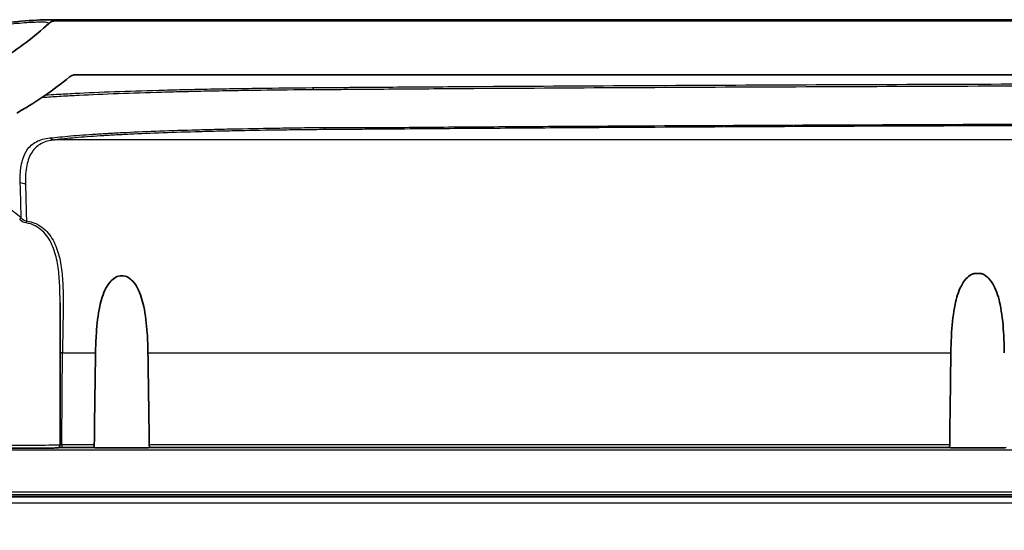
# Model space of a CAD drawing. Units: millimetres. Extents: x 36 to 4399, y 20 to 1425.
# Drawn here: x 1449 to 1528, y 234 to 275 of the extents above; entities that cross this region are included whole.
import ezdxf

# ---------------------------------------------------------------- set-up
doc = ezdxf.new("R2010")
doc.units = ezdxf.units.MM
doc.header["$LTSCALE"] = 2.5
for name, color, linetype, lineweight in [('Hatch (ISO)', 1, 'Continuous', 18), ('Visible (ISO)', 7, 'Continuous', 35), ('Visible Narrow (ISO)', 7, 'Continuous', 25)]:
    doc.layers.add(name, color=color, linetype=linetype, lineweight=lineweight)

msp = doc.modelspace()

# ---------------------------------------------------------------- hatches: boundary and pattern name
at = {"layer": 'Hatch (ISO)'}
h = msp.add_hatch(dxfattribs=at)
h.set_pattern_fill('ANSI31', color=256, scale=127, style=0)
h.set_pattern_definition([(45, (951.25, -20), (-11.22532, 11.22532), [])])
edge = h.paths.add_edge_path()
edge.add_line((1742.499, 219.446), (1742.499, 228.844))
edge.add_spline(control_points=[(1742.499, 228.844), (1742.499, 228.938), (1742.477, 229.049), (1742.405, 229.222), (1742.343, 229.316), (1742.21, 229.449), (1742.116, 229.512), (1741.942, 229.584), (1741.831, 229.606), (1741.737, 229.606)], knot_values=[0.225731, 0.225731, 0.225731, 0.225731, 0.253938, 0.253938, 0.282155, 0.282155, 0.310378, 0.310378, 0.338601, 0.338601, 0.338601, 0.338601], degree=3, periodic=0)
edge.add_line((1741.737, 229.606), (1740.769, 229.606))
edge.add_spline(control_points=[(1740.769, 229.606), (1740.737, 229.606), (1740.7, 229.599), (1740.642, 229.575), (1740.611, 229.554), (1740.567, 229.509), (1740.546, 229.478), (1740.522, 229.42), (1740.514, 229.383), (1740.514, 229.352)], knot_values=[-0.037618, -0.037618, -0.037618, -0.037618, -0.028213, -0.028213, -0.018808, -0.018808, -0.009404, -0.009404, 0, 0, 0, 0], degree=3, periodic=0)
edge.add_line((1740.514, 229.352), (1740.514, 174.285))
edge.add_spline(control_points=[(1740.514, 174.285), (1740.514, 174.263), (1740.512, 174.242), (1740.501, 174.2), (1740.493, 174.18), (1740.482, 174.161)], knot_values=[-0.012947, -0.012947, -0.012947, -0.012947, -0.006473, -0.006473, -0.000016, -0.000016, -0.000016, -0.000016], degree=3, periodic=0)
edge.add_ellipse((1730.385, 179.784), major_axis=(-5.623, -10.097), ratio=1, start_angle=29.11148, end_angle=90, ccw=False)
edge.add_line((1730.385, 168.227), (1703.843, 168.227))
edge.add_spline(control_points=[(1703.843, 168.227), (1703.567, 168.227), (1703.293, 168.182), (1702.771, 168.006), (1702.525, 167.876), (1702.306, 167.709)], knot_values=[-0.165511, -0.165511, -0.165511, -0.165511, -0.082755, -0.082755, -0.000004, -0.000004, -0.000004, -0.000004], degree=3, periodic=0)
edge.add_line((1702.306, 167.709), (1701.63, 167.195))
edge.add_line((1701.63, 167.195), (1699.017, 165.207))
edge.add_spline(control_points=[(1699.017, 165.207), (1698.951, 165.157), (1698.877, 165.118), (1698.72, 165.065), (1698.638, 165.052), (1698.555, 165.052)], knot_values=[-0.049654, -0.049654, -0.049654, -0.049654, -0.024827, -0.024827, 0, 0, 0, 0], degree=3, periodic=0)
edge.add_line((1698.555, 165.052), (1608.454, 165.052))
edge.add_line((1608.454, 165.052), (1544.954, 165.052))
edge.add_line((1544.954, 165.052), (1515.778, 165.052))
edge.add_line((1515.778, 165.052), (1484.028, 165.052))
edge.add_line((1484.028, 165.052), (1454.852, 165.052))
edge.add_spline(control_points=[(1454.852, 165.052), (1454.769, 165.052), (1454.687, 165.065), (1454.53, 165.118), (1454.457, 165.157), (1454.391, 165.207)], knot_values=[-0.049654, -0.049654, -0.049654, -0.049654, -0.024827, -0.024827, 0, 0, 0, 0], degree=3, periodic=0)
edge.add_line((1454.391, 165.207), (1451.777, 167.195))
edge.add_line((1451.777, 167.195), (1451.102, 167.709))
edge.add_spline(control_points=[(1451.102, 167.709), (1450.882, 167.876), (1450.637, 168.006), (1450.114, 168.182), (1449.84, 168.227), (1449.564, 168.227)], knot_values=[-0.165506, -0.165506, -0.165506, -0.165506, -0.082755, -0.082755, 0, 0, 0, 0], degree=3, periodic=0)
edge.add_line((1449.564, 168.227), (1423.022, 168.227))
edge.add_ellipse((1423.022, 179.784), major_axis=(-11.557, 0), ratio=1, start_angle=29.11148, end_angle=90, ccw=False)
edge.add_spline(control_points=[(1412.925, 174.161), (1412.914, 174.18), (1412.906, 174.2), (1412.896, 174.242), (1412.893, 174.263), (1412.893, 174.285)], knot_values=[-0.012932, -0.012932, -0.012932, -0.012932, -0.006474, -0.006474, 0, 0, 0, 0], degree=3, periodic=0)
edge.add_line((1412.893, 174.285), (1412.893, 229.352))
edge.add_spline(control_points=[(1412.893, 229.352), (1412.893, 229.383), (1412.886, 229.42), (1412.862, 229.478), (1412.841, 229.509), (1412.796, 229.554), (1412.765, 229.575), (1412.707, 229.599), (1412.67, 229.606), (1412.639, 229.606)], knot_values=[0, 0, 0, 0, 0.009404, 0.009404, 0.018808, 0.018808, 0.028213, 0.028213, 0.037618, 0.037618, 0.037618, 0.037618], degree=3, periodic=0)
edge.add_line((1412.639, 229.606), (1411.67, 229.606))
edge.add_spline(control_points=[(1411.67, 229.606), (1411.576, 229.606), (1411.465, 229.584), (1411.292, 229.512), (1411.198, 229.449), (1411.065, 229.316), (1411.002, 229.222), (1410.93, 229.049), (1410.908, 228.938), (1410.908, 228.844)], knot_values=[0.11286, 0.11286, 0.11286, 0.11286, 0.141083, 0.141083, 0.169306, 0.169306, 0.197523, 0.197523, 0.225731, 0.225731, 0.225731, 0.225731], degree=3, periodic=0)
edge.add_line((1410.908, 228.844), (1410.908, 219.446))
edge.add_line((1410.908, 219.446), (1408.528, 219.446))
edge.add_line((1408.528, 219.446), (1408.528, 228.844))
edge.add_spline(control_points=[(1408.528, 228.844), (1408.528, 228.938), (1408.506, 229.049), (1408.434, 229.222), (1408.372, 229.316), (1408.239, 229.449), (1408.145, 229.512), (1407.971, 229.584), (1407.86, 229.606), (1407.766, 229.606)], knot_values=[0.225731, 0.225731, 0.225731, 0.225731, 0.253938, 0.253938, 0.282155, 0.282155, 0.310378, 0.310378, 0.338601, 0.338601, 0.338601, 0.338601], degree=3, periodic=0)
edge.add_line((1407.766, 229.606), (1403.575, 229.606))
edge.add_ellipse((1403.575, 230.114), major_axis=(-0.508, 0), ratio=1, start_angle=0.75, end_angle=90, ccw=False)
edge.add_line((1403.067, 230.107), (1402.992, 235.836))
edge.add_ellipse((1402.484, 235.829), major_axis=(-0.007, 0.508), ratio=1, start_angle=270, end_angle=334.49284)
edge.add_ellipse((1402.484, 235.829), major_axis=(-0.461, 0.213), ratio=1, start_angle=270, end_angle=294.75716)
edge.add_line((1402.484, 236.337), (1402.285, 236.337))
edge.add_line((1402.285, 236.337), (1402.15, 236.843))
edge.add_ellipse((1401.65, 236.709), major_axis=(-0.134, 0.499), ratio=1, start_angle=270, end_angle=420)
edge.add_line((1401.151, 236.843), (1401.015, 236.337))
edge.add_line((1401.015, 236.337), (1400.816, 236.337))
edge.add_ellipse((1400.816, 235.829), major_axis=(-0.508, 0), ratio=1, start_angle=270, end_angle=289.35796)
edge.add_ellipse((1400.816, 235.829), major_axis=(-0.479, -0.168), ratio=1, start_angle=270, end_angle=339.89204)
edge.add_line((1400.308, 235.836), (1400.283, 233.921))
edge.add_ellipse((1400.029, 233.924), major_axis=(-0.003, -0.254), ratio=1, start_angle=0.75, end_angle=90, ccw=False)
edge.add_line((1400.029, 233.67), (1399.04, 233.67))
edge.add_line((1399.04, 233.67), (1399.444, 225.957))
edge.add_ellipse((1400.201, 226.05), major_axis=(0.093, -0.756), ratio=1, start_angle=270, end_angle=352.99786)
edge.add_line((1400.201, 225.288), (1404.812, 225.288))
edge.add_ellipse((1404.812, 224.526), major_axis=(0.762, 0), ratio=1, start_angle=2, end_angle=90, ccw=False)
edge.add_line((1405.574, 224.553), (1407.157, 179.23))
edge.add_ellipse((1423.022, 179.784), major_axis=(0.554, -15.865), ratio=1, start_angle=270, end_angle=358)
edge.add_line((1423.022, 163.909), (1448.708, 163.909))
edge.add_spline(control_points=[(1448.708, 163.909), (1448.791, 163.909), (1448.873, 163.895), (1449.03, 163.843), (1449.103, 163.804), (1449.169, 163.754)], knot_values=[-0.049652, -0.049652, -0.049652, -0.049652, -0.024826, -0.024826, 0, 0, 0, 0], degree=3, periodic=0)
edge.add_line((1449.169, 163.754), (1452.935, 160.889))
edge.add_spline(control_points=[(1452.935, 160.889), (1453.001, 160.839), (1453.075, 160.8), (1453.232, 160.747), (1453.314, 160.734), (1453.396, 160.734)], knot_values=[-0.049654, -0.049654, -0.049654, -0.049654, -0.024827, -0.024827, 0, 0, 0, 0], degree=3, periodic=0)
edge.add_line((1453.396, 160.734), (1700.011, 160.734))
edge.add_spline(control_points=[(1700.011, 160.734), (1700.094, 160.734), (1700.176, 160.747), (1700.333, 160.8), (1700.406, 160.839), (1700.472, 160.889)], knot_values=[-0.049654, -0.049654, -0.049654, -0.049654, -0.024827, -0.024827, 0, 0, 0, 0], degree=3, periodic=0)
edge.add_line((1700.472, 160.889), (1704.238, 163.754))
edge.add_spline(control_points=[(1704.238, 163.754), (1704.304, 163.804), (1704.378, 163.843), (1704.534, 163.895), (1704.617, 163.909), (1704.699, 163.909)], knot_values=[-0.049652, -0.049652, -0.049652, -0.049652, -0.024826, -0.024826, 0, 0, 0, 0], degree=3, periodic=0)
edge.add_line((1704.699, 163.909), (1730.385, 163.909))
edge.add_ellipse((1730.385, 179.784), major_axis=(15.875, 0), ratio=1, start_angle=270, end_angle=358)
edge.add_line((1746.251, 179.23), (1747.833, 224.553))
edge.add_ellipse((1748.595, 224.526), major_axis=(0.027, 0.762), ratio=1, start_angle=2, end_angle=90, ccw=False)
edge.add_line((1748.595, 225.288), (1753.207, 225.288))
edge.add_ellipse((1753.207, 226.05), major_axis=(0.762, 0), ratio=1, start_angle=270, end_angle=352.99786)
edge.add_line((1753.963, 225.957), (1754.367, 233.67))
edge.add_line((1754.367, 233.67), (1753.378, 233.67))
edge.add_ellipse((1753.378, 233.924), major_axis=(-0.254, 0), ratio=1, start_angle=0.75, end_angle=90, ccw=False)
edge.add_line((1753.124, 233.921), (1753.099, 235.836))
edge.add_ellipse((1752.591, 235.829), major_axis=(-0.007, 0.508), ratio=1, start_angle=270, end_angle=339.89204)
edge.add_ellipse((1752.591, 235.829), major_axis=(-0.479, 0.168), ratio=1, start_angle=270, end_angle=289.35796)
edge.add_line((1752.591, 236.337), (1752.392, 236.337))
edge.add_line((1752.392, 236.337), (1752.257, 236.843))
edge.add_ellipse((1751.757, 236.709), major_axis=(-0.134, 0.499), ratio=1, start_angle=270, end_angle=420)
edge.add_line((1751.258, 236.843), (1751.122, 236.337))
edge.add_line((1751.122, 236.337), (1750.923, 236.337))
edge.add_ellipse((1750.923, 235.829), major_axis=(-0.508, 0), ratio=1, start_angle=270, end_angle=294.75716)
edge.add_ellipse((1750.923, 235.829), major_axis=(-0.461, -0.213), ratio=1, start_angle=270, end_angle=334.49284)
edge.add_line((1750.415, 235.836), (1750.34, 230.107))
edge.add_ellipse((1749.832, 230.114), major_axis=(-0.007, -0.508), ratio=1, start_angle=0.75, end_angle=90, ccw=False)
edge.add_line((1749.832, 229.606), (1745.641, 229.606))
edge.add_spline(control_points=[(1745.641, 229.606), (1745.547, 229.606), (1745.437, 229.584), (1745.263, 229.512), (1745.169, 229.449), (1745.036, 229.316), (1744.973, 229.222), (1744.901, 229.049), (1744.879, 228.938), (1744.879, 228.844)], knot_values=[0.11286, 0.11286, 0.11286, 0.11286, 0.141083, 0.141083, 0.169306, 0.169306, 0.197523, 0.197523, 0.225731, 0.225731, 0.225731, 0.225731], degree=3, periodic=0)
edge.add_line((1744.879, 228.844), (1744.879, 219.446))
edge.add_line((1744.879, 219.446), (1742.499, 219.446))

# ---------------------------------------------------------------- linework, layer by layer
at = {"layer": 'Visible (ISO)'}
for p, q in [((1451.664, 274.551), (1451.664, 274.551)), ((1701.743, 274.551), (1451.664, 274.551)), ((1701.147, 274.458), (1452.26, 274.458)), ((1453.867, 270.139), (1699.54, 270.139)), ((1493.901, 269.256), (1493.901, 269.256)), ((1493.903, 269.256), (1493.903, 269.256)), ((1497.833, 269.278), (1497.833, 269.277)), ((1497.835, 269.277), (1497.835, 269.278)), ((1497.893, 265.918), (1497.893, 265.918)), ((1497.895, 265.918), (1497.895, 265.918)), ((1450.924, 264.872), (1450.924, 264.874)), ((1450.928, 264.505), (1450.928, 264.505)), ((1450.93, 264.507), (1450.93, 264.507)), ((1451.046, 257.788), (1451.046, 257.788)), ((1451.049, 257.785), (1451.049, 257.785)), ((1526.447, 254.234), (1525.885, 254.234)), ((1452.631, 251.893), (1452.631, 240.525)), ((1452.768, 240.286), (1455.308, 240.286)), ((1459.846, 240.286), (1523.879, 240.286)), ((1421.129, 236.337), (1732.279, 236.337)), ((1421.255, 236.513), (1732.152, 236.513))]:
    msp.add_line(p, q, dxfattribs=at)
for centre, major_axis, ratio, start_param, end_param in [((1451.23, 247.043), (0.397, -22.732), 0.000194, 2.472324, 2.4724), ((1526.166, 254.259), (-2.318, 0), 0.011096, 1.449363, 1.69223), ((1457.577, 219.814), (0, 66.342), 0.034936, 1.13409, 1.253253), ((1457.577, 219.814), (0, 66.342), 0.034936, 5.029932, 5.149095), ((1526.166, 222.504), (0, 66.342), 0.034936, 1.17839, 1.295649), ((1457.577, 240.291), (2.318, 0), 0.011096, 3.34634, 6.078438), ((1526.166, 240.29), (2.318, 0), 0.011096, 3.305095, 6.119683)]:
    msp.add_ellipse(centre, major_axis=major_axis, ratio=ratio, start_param=start_param, end_param=end_param, dxfattribs=at)
for points, knots in [([(1447.144, 274.199), (1447.213, 274.206), (1447.281, 274.213), (1447.551, 274.241), (1447.751, 274.261), (1448.517, 274.336), (1449.028, 274.385), (1450.448, 274.507), (1451.16, 274.551), (1451.664, 274.551)], [0, 0, 0, 0, 0.104347, 0.104347, 0.41739, 0.41739, 1.356691, 1.356691, 3.348086, 3.348086, 3.348086, 3.348086]), ([(1451.745, 274.257), (1451.16, 273.721), (1450.551, 273.213), (1449.291, 272.258), (1448.642, 271.812), (1447.974, 271.397)], [-0.4843133, -0.4843133, -0.4843133, -0.4843133, -0.2463418, -0.2463418, -0.0102338, -0.0102338, -0.0102338, -0.0102338]), ([(1452.26, 274.458), (1452.165, 274.458), (1452.072, 274.44), (1451.895, 274.372), (1451.815, 274.321), (1451.745, 274.257)], [-0.0567107, -0.0567107, -0.0567107, -0.0567107, -0.02835541, -0.02835541, 0, 0, 0, 0]), ([(1449.181, 267.075), (1450.243, 267.722), (1450.751, 268.033), (1452.081, 268.947), (1452.744, 269.443), (1453.385, 269.967)], [-0.5308486, -0.5308486, -0.5308486, -0.5308486, -0.2951996, -0.2951996, -0.0467985, -0.0467985, -0.0467985, -0.0467985]), ([(1453.385, 269.967), (1453.453, 270.023), (1453.529, 270.066), (1453.693, 270.124), (1453.78, 270.139), (1453.867, 270.139)], [-0.05233758, -0.05233758, -0.05233758, -0.05233758, -0.02616983, -0.02616983, -0.0000002, -0.0000002, -0.0000002, -0.0000002]), ([(1524.024, 247.874), (1524.032, 248.411), (1524.05, 248.972), (1524.134, 250.302), (1524.216, 251.066), (1524.462, 252.24), (1524.631, 252.816), (1524.965, 253.449), (1525.109, 253.667), (1525.371, 253.947), (1525.51, 254.063), (1525.736, 254.182), (1525.81, 254.212), (1525.885, 254.234)], [2.3371788, 2.3371788, 2.3371788, 2.3371788, 2.4913341, 2.4913341, 2.7065004, 2.7065004, 2.8636396, 2.8636396, 2.932456, 2.932456, 2.9836732, 2.9836732, 3.0067648, 3.0067648, 3.0067648, 3.0067648]), ([(1526.447, 254.234), (1526.522, 254.212), (1526.596, 254.182), (1526.822, 254.063), (1526.96, 253.947), (1527.222, 253.667), (1527.367, 253.449), (1527.701, 252.816), (1527.87, 252.24), (1528.115, 251.066), (1528.198, 250.302), (1528.282, 248.972), (1528.3, 248.411), (1528.307, 247.874)], [0.0281257, 0.0281257, 0.0281257, 0.0281257, 0.0512173, 0.0512173, 0.1024345, 0.1024345, 0.1712509, 0.1712509, 0.3283901, 0.3283901, 0.5435563, 0.5435563, 0.6977117, 0.6977117, 0.6977117, 0.6977117]), ([(1455.476, 247.874), (1455.485, 248.386), (1455.504, 248.92), (1455.59, 250.197), (1455.674, 250.935), (1455.918, 252.073), (1456.085, 252.633), (1456.412, 253.249), (1456.553, 253.461), (1456.807, 253.733), (1456.941, 253.846), (1457.243, 254.005), (1457.411, 254.051), (1457.577, 254.051), (1457.742, 254.051), (1457.91, 254.005), (1458.212, 253.846), (1458.346, 253.733), (1458.601, 253.461), (1458.741, 253.249), (1459.068, 252.633), (1459.236, 252.073), (1459.48, 250.935), (1459.564, 250.197), (1459.65, 248.92), (1459.669, 248.386), (1459.677, 247.874)], [2.262692, 2.262692, 2.262692, 2.262692, 2.409458, 2.409458, 2.617187, 2.617187, 2.769735, 2.769735, 2.8365, 2.8365, 2.886069, 2.886069, 2.935637, 2.935637, 2.935637, 2.985205, 2.985205, 3.034774, 3.034774, 3.101539, 3.101539, 3.254087, 3.254087, 3.461816, 3.461816, 3.608582, 3.608582, 3.608582, 3.608582]), ([(1452.631, 240.525), (1452.631, 240.497), (1452.626, 240.469), (1452.608, 240.417), (1452.595, 240.393), (1452.563, 240.35), (1452.543, 240.331), (1452.513, 240.31), (1452.503, 240.304), (1452.486, 240.295), (1452.479, 240.292), (1452.461, 240.284), (1452.451, 240.281), (1452.435, 240.277), (1452.428, 240.275), (1452.414, 240.272), (1452.408, 240.272), (1452.389, 240.269), (1452.379, 240.268), (1452.335, 240.265), (1452.292, 240.263), (1452.17, 240.259), (1452.089, 240.257), (1451.833, 240.252), (1451.627, 240.249), (1451.162, 240.245), (1450.9, 240.243), (1450.346, 240.241), (1450.048, 240.24), (1449.454, 240.24), (1449.15, 240.24), (1448.575, 240.242), (1448.297, 240.243), (1447.799, 240.247), (1447.574, 240.249), (1447.203, 240.254), (1447.053, 240.257), (1446.897, 240.262), (1446.855, 240.264), (1446.803, 240.267), (1446.787, 240.268), (1446.761, 240.271), (1446.756, 240.272), (1446.743, 240.274), (1446.736, 240.275), (1446.72, 240.279), (1446.712, 240.282), (1446.691, 240.29), (1446.678, 240.295), (1446.653, 240.309), (1446.641, 240.317), (1446.614, 240.339), (1446.599, 240.354), (1446.572, 240.39), (1446.559, 240.413), (1446.541, 240.462), (1446.536, 240.489), (1446.535, 240.519), (1446.535, 240.522), (1446.535, 240.525)], [0, 0, 0, 0, 0.0083727, 0.0083727, 0.0165809, 0.0165809, 0.0247398, 0.0247398, 0.0283933, 0.0283933, 0.0313098, 0.0313098, 0.0360749, 0.0360749, 0.0406693, 0.0406693, 0.047947, 0.047947, 0.0655731, 0.0655731, 0.1185355, 0.1185355, 0.1755435, 0.1755435, 0.2684014, 0.2684014, 0.3580699, 0.3580699, 0.447383, 0.447383, 0.5366038, 0.5366038, 0.6258143, 0.6258143, 0.7150804, 0.7150804, 0.8045653, 0.8045653, 0.8495856, 0.8495856, 0.8783813, 0.8783813, 0.8856782, 0.8856782, 0.8911668, 0.8911668, 0.8956055, 0.8956055, 0.9005593, 0.9005593, 0.9051899, 0.9051899, 0.9114728, 0.9114728, 0.9191692, 0.9191692, 0.9273324, 0.9273324, 0.9281769, 0.9281769, 0.9281769, 0.9281769]), ([(1452.768, 240.286), (1452.716, 240.286), (1452.664, 240.286), (1452.564, 240.286), (1452.515, 240.285), (1452.469, 240.285), (1452.465, 240.285), (1452.462, 240.285)], [0, 0, 0, 0, 0.01545273, 0.01545273, 0.031534, 0.031534, 0.03284177, 0.03284177, 0.03284177, 0.03284177]), ([(1455.375, 240.528), (1455.374, 240.499), (1455.372, 240.468), (1455.364, 240.409), (1455.358, 240.381), (1455.345, 240.336), (1455.337, 240.317), (1455.322, 240.292), (1455.314, 240.286), (1455.308, 240.286)], [0.00088182, 0.00088182, 0.00088182, 0.00088182, 0.00966074, 0.00966074, 0.01932148, 0.01932148, 0.02911873, 0.02911873, 0.03862868, 0.03862868, 0.03862868, 0.03862868]), ([(1459.846, 240.286), (1459.839, 240.286), (1459.832, 240.292), (1459.816, 240.317), (1459.808, 240.336), (1459.795, 240.381), (1459.789, 240.409), (1459.781, 240.468), (1459.779, 240.499), (1459.779, 240.528)], [0.1162463, 0.1162463, 0.1162463, 0.1162463, 0.12575625, 0.12575625, 0.13555349, 0.13555349, 0.14521424, 0.14521424, 0.15399316, 0.15399316, 0.15399316, 0.15399316]), ([(1523.935, 240.528), (1523.935, 240.499), (1523.933, 240.468), (1523.926, 240.409), (1523.921, 240.381), (1523.91, 240.336), (1523.903, 240.317), (1523.891, 240.292), (1523.884, 240.286), (1523.879, 240.286)], [0.0008817, 0.0008817, 0.0008817, 0.0008817, 0.00963527, 0.00963527, 0.01927054, 0.01927054, 0.02899515, 0.02899515, 0.03843466, 0.03843466, 0.03843466, 0.03843466])]:
    msp.add_open_spline(points, degree=3, knots=knots, dxfattribs=at)
at = {"layer": 'Visible Narrow (ISO)'}
for p, q in [((1701.201, 264.933), (1452.206, 264.933)), ((1452.827, 247.874), (1455.476, 247.874)), ((1459.677, 247.874), (1524.024, 247.874)), ((1708.049, 240.074), (1445.358, 240.074)), ((1452.768, 240.528), (1455.375, 240.528)), ((1452.768, 240.528), (1452.768, 240.286)), ((1459.779, 240.528), (1523.935, 240.528)), ((1421.255, 236.755), (1732.152, 236.755)), ((1732.279, 235.836), (1421.129, 235.836))]:
    msp.add_line(p, q, dxfattribs=at)
for centre, major_axis, ratio, start_param, end_param in [((1472.867, 268.351), (-0.007, 0.762), 0.231847, 5.591991, 6.244433), ((1473.883, 266.513), (0.006, -0.762), 0.192931, 5.588341, 6.241657), ((1452.206, 265.694), (0.082, -0.758), 0.900032, 5.550917, 6.163713), ((1449.856, 262.042), (-0.761, -0.028), 0.80282, 0.961827, 1.541454), ((1449.381, 258.55), (0.172, 0.187), 0.037302, 4.761915, 5.594596), ((1449.936, 258.279), (0.033, 0.252), 0.107583, 0.888551, 1.573915), ((1452.827, 247.862), (0.254, -0.002), 0.045985, 1.5711, 2.45574), ((-1055.421, 264.377), (2508.302, 0), 0.998942, 6.273667, 6.276599), ((1449.583, 240.525), (-3.048, 0), 0.011096, 0, 3.141593)]:
    msp.add_ellipse(centre, major_axis=major_axis, ratio=ratio, start_param=start_param, end_param=end_param, dxfattribs=at)
for points, knots in [([(1451.745, 274.257), (1451.729, 274.279), (1451.707, 274.297), (1451.618, 274.327), (1451.542, 274.338), (1451.331, 274.351), (1451.197, 274.353), (1450.88, 274.349), (1450.696, 274.343), (1450.069, 274.312), (1449.549, 274.274), (1448.614, 274.193), (1448.275, 274.162), (1447.724, 274.109), (1447.533, 274.09), (1447.235, 274.061), (1447.134, 274.051), (1446.93, 274.03), (1446.826, 274.018), (1446.722, 274.009)], [0.00039793, 0.00039793, 0.00039793, 0.00039793, 0.00636337, 0.00636337, 0.01272675, 0.01272675, 0.01909012, 0.01909012, 0.0254535, 0.0254535, 0.03818025, 0.03818025, 0.04454362, 0.04454362, 0.04772531, 0.04772531, 0.04931615, 0.04931615, 0.050907, 0.050907, 0.050907, 0.050907]), ([(1451.664, 274.551), (1451.774, 274.551), (1451.87, 274.548), (1451.95, 274.543), (1451.954, 274.543), (1451.958, 274.543), (1451.962, 274.543), (1452.062, 274.536), (1452.133, 274.526), (1452.178, 274.511), (1452.18, 274.511), (1452.182, 274.51), (1452.184, 274.509), (1452.224, 274.495), (1452.245, 274.478), (1452.26, 274.458)], [0.03350484, 0.03350484, 0.03350484, 0.03350484, 0.03830599, 0.03830599, 0.03830599, 0.03854971, 0.03854971, 0.03854971, 0.04469033, 0.04469033, 0.04469033, 0.04496713, 0.04496713, 0.04496713, 0.05067406, 0.05067406, 0.05067406, 0.05067406]), ([(1451.466, 268.524), (1451.755, 268.543), (1452.053, 268.561), (1452.821, 268.606), (1453.305, 268.632), (1454.803, 268.708), (1455.865, 268.753), (1458.11, 268.836), (1459.293, 268.874), (1461.16, 268.925), (1461.799, 268.941), (1463.104, 268.971), (1463.765, 268.985), (1465.105, 269.011), (1465.784, 269.023), (1467.16, 269.046), (1467.857, 269.056), (1469.97, 269.084), (1471.405, 269.099), (1472.867, 269.113)], [0.0096486, 0.0096486, 0.0096486, 0.0096486, 0.01112976, 0.01112976, 0.01335571, 0.01335571, 0.01780761, 0.01780761, 0.02225952, 0.02225952, 0.02448547, 0.02448547, 0.02671142, 0.02671142, 0.02893737, 0.02893737, 0.03116332, 0.03116332, 0.03561523, 0.03561523, 0.03561523, 0.03561523]), ([(1472.867, 269.113), (1473.397, 269.117), (1473.929, 269.122), (1474.463, 269.126), (1474.733, 269.128), (1475.004, 269.13), (1475.275, 269.132), (1475.538, 269.134), (1475.802, 269.136), (1476.066, 269.138), (1476.071, 269.138), (1476.076, 269.138), (1476.081, 269.138), (1477.145, 269.146), (1478.209, 269.153), (1479.274, 269.161), (1479.285, 269.161), (1479.297, 269.161), (1479.308, 269.161), (1481.436, 269.176), (1483.566, 269.191), (1485.698, 269.205), (1485.723, 269.205), (1485.747, 269.205), (1485.771, 269.206), (1490.035, 269.234), (1494.309, 269.259), (1498.593, 269.282), (1498.644, 269.282), (1498.694, 269.282), (1498.744, 269.282), (1507.311, 269.328), (1515.907, 269.364), (1524.53, 269.393), (1524.632, 269.394), (1524.735, 269.394), (1524.837, 269.394), (1533.408, 269.423), (1541.99, 269.444), (1550.582, 269.458), (1550.738, 269.458), (1550.893, 269.458), (1551.048, 269.458), (1555.241, 269.465), (1559.436, 269.47), (1563.635, 269.473), (1563.817, 269.473), (1563.999, 269.473), (1564.181, 269.474), (1566.176, 269.475), (1568.172, 269.476), (1570.168, 269.477), (1572.346, 269.478), (1574.525, 269.478), (1576.704, 269.479)], [0, 0, 0, 0, 0.0016345, 0.0016345, 0.0016345, 0.0024623, 0.0024623, 0.0024623, 0.003269, 0.003269, 0.003269, 0.0032845, 0.0032845, 0.0032845, 0.006538, 0.006538, 0.006538, 0.0065731, 0.0065731, 0.0065731, 0.013076, 0.013076, 0.013076, 0.0131502, 0.0131502, 0.0131502, 0.0261519, 0.0261519, 0.0261519, 0.0263045, 0.0263045, 0.0263045, 0.0523038, 0.0523038, 0.0523038, 0.052613, 0.052613, 0.052613, 0.0784558, 0.0784558, 0.0784558, 0.0789228, 0.0789228, 0.0789228, 0.0915317, 0.0915317, 0.0915317, 0.0920788, 0.0920788, 0.0920788, 0.0980697, 0.0980697, 0.0980697, 0.1046077, 0.1046077, 0.1046077, 0.1046077]), ([(1576.704, 269.295), (1572.35, 269.295), (1567.997, 269.293), (1559.297, 269.286), (1554.951, 269.282), (1541.92, 269.262), (1533.245, 269.241), (1515.919, 269.183), (1507.282, 269.146), (1494.37, 269.078), (1490.076, 269.054), (1483.652, 269.011), (1481.513, 268.996), (1478.308, 268.973), (1477.239, 268.965), (1475.638, 268.953), (1475.104, 268.947), (1474.036, 268.944), (1473.504, 268.942), (1472.974, 268.939)], [0, 0, 0, 0, 0.0130615, 0.0130615, 0.026123, 0.026123, 0.0522459, 0.0522459, 0.0783689, 0.0783689, 0.0914304, 0.0914304, 0.0979611, 0.0979611, 0.1012265, 0.1012265, 0.1028592, 0.1028592, 0.1044919, 0.1044919, 0.1044919, 0.1044919]), ([(1472.974, 268.939), (1471.528, 268.931), (1470.11, 268.915), (1468.72, 268.894), (1468.025, 268.884), (1467.336, 268.873), (1466.657, 268.862), (1465.977, 268.851), (1465.306, 268.839), (1464.644, 268.826), (1463.983, 268.813), (1463.329, 268.799), (1462.685, 268.783), (1462.041, 268.768), (1461.411, 268.752), (1460.796, 268.735), (1459.568, 268.701), (1458.401, 268.664), (1457.293, 268.622), (1456.186, 268.58), (1455.138, 268.535), (1454.153, 268.485), (1454.15, 268.485), (1454.148, 268.485), (1454.145, 268.485), (1453.655, 268.46), (1453.18, 268.434), (1452.728, 268.407), (1452.725, 268.407), (1452.722, 268.407), (1452.719, 268.406), (1452.267, 268.38), (1451.836, 268.352), (1451.424, 268.323), (1451.421, 268.323), (1451.417, 268.323), (1451.414, 268.323), (1451.323, 268.316), (1451.232, 268.31), (1451.142, 268.304)], [0, 0, 0, 0, 0.00441068, 0.00441068, 0.00441068, 0.00661603, 0.00661603, 0.00661603, 0.00882137, 0.00882137, 0.00882137, 0.01102671, 0.01102671, 0.01102671, 0.01323076, 0.01323076, 0.01323076, 0.01763636, 0.01763636, 0.01763636, 0.02204162, 0.02204162, 0.02204162, 0.02205342, 0.02205342, 0.02205342, 0.02424451, 0.02424451, 0.02424451, 0.02425876, 0.02425876, 0.02425876, 0.02644768, 0.02644768, 0.02644768, 0.0264641, 0.0264641, 0.0264641, 0.0269518, 0.0269518, 0.0269518, 0.0269518]), ([(1473.793, 265.927), (1474.323, 265.932), (1474.856, 265.931), (1475.389, 265.929), (1475.396, 265.929), (1475.403, 265.928), (1475.41, 265.928), (1475.936, 265.926), (1476.462, 265.925), (1476.987, 265.924), (1476.997, 265.924), (1477.007, 265.924), (1477.016, 265.924), (1477.539, 265.924), (1478.061, 265.925), (1478.583, 265.926), (1478.595, 265.926), (1478.606, 265.926), (1478.618, 265.926), (1479.138, 265.928), (1479.657, 265.929), (1480.175, 265.933), (1480.188, 265.933), (1480.201, 265.933), (1480.214, 265.933), (1482.321, 265.95), (1484.43, 265.966), (1486.542, 265.98), (1486.568, 265.98), (1486.594, 265.98), (1486.62, 265.98), (1488.719, 265.995), (1490.821, 266.008), (1492.924, 266.021), (1492.963, 266.021), (1493.002, 266.021), (1493.041, 266.021), (1495.132, 266.034), (1497.225, 266.046), (1499.32, 266.058), (1499.372, 266.058), (1499.423, 266.059), (1499.474, 266.059), (1503.692, 266.083), (1507.917, 266.104), (1512.148, 266.123), (1516.431, 266.142), (1520.721, 266.159), (1525.017, 266.174), (1525.12, 266.174), (1525.222, 266.174), (1525.325, 266.175), (1533.815, 266.204), (1542.316, 266.224), (1550.827, 266.238), (1550.982, 266.238), (1551.136, 266.239), (1551.29, 266.239), (1555.443, 266.246), (1559.598, 266.251), (1563.757, 266.253), (1563.939, 266.253), (1564.12, 266.254), (1564.302, 266.254), (1568.434, 266.256), (1572.569, 266.255), (1576.704, 266.256)], [0, 0, 0, 0, 0.0016189, 0.0016189, 0.0016189, 0.00164, 0.00164, 0.00164, 0.0032377, 0.0032377, 0.0032377, 0.003267, 0.003267, 0.003267, 0.0048566, 0.0048566, 0.0048566, 0.0048921, 0.0048921, 0.0048921, 0.0064754, 0.0064754, 0.0064754, 0.0065155, 0.0065155, 0.0065155, 0.0129508, 0.0129508, 0.0129508, 0.0130304, 0.0130304, 0.0130304, 0.0194263, 0.0194263, 0.0194263, 0.0195441, 0.0195441, 0.0195441, 0.0259017, 0.0259017, 0.0259017, 0.0260575, 0.0260575, 0.0260575, 0.0388525, 0.0388525, 0.0388525, 0.0518034, 0.0518034, 0.0518034, 0.0521124, 0.0521124, 0.0521124, 0.0777051, 0.0777051, 0.0777051, 0.078169, 0.078169, 0.078169, 0.0906559, 0.0906559, 0.0906559, 0.091201, 0.091201, 0.091201, 0.1036068, 0.1036068, 0.1036068, 0.1036068]), ([(1576.704, 266.137), (1572.572, 266.136), (1568.439, 266.135), (1564.31, 266.132), (1564.128, 266.132), (1563.946, 266.132), (1563.764, 266.132), (1559.609, 266.129), (1555.458, 266.123), (1551.31, 266.116), (1551.154, 266.116), (1550.998, 266.115), (1550.842, 266.115), (1542.338, 266.1), (1533.846, 266.078), (1525.364, 266.047), (1525.26, 266.047), (1525.156, 266.047), (1525.052, 266.046), (1516.52, 266.015), (1508.012, 265.976), (1499.535, 265.927), (1499.483, 265.927), (1499.431, 265.927), (1499.378, 265.926), (1497.286, 265.914), (1495.195, 265.901), (1493.107, 265.888), (1490.966, 265.875), (1488.828, 265.86), (1486.692, 265.845), (1486.665, 265.845), (1486.638, 265.845), (1486.611, 265.845), (1484.502, 265.83), (1482.396, 265.815), (1480.292, 265.798), (1480.278, 265.798), (1480.264, 265.798), (1480.25, 265.798), (1479.732, 265.794), (1479.213, 265.79), (1478.693, 265.786), (1478.16, 265.782), (1477.626, 265.778), (1477.091, 265.774), (1477.084, 265.774), (1477.076, 265.774), (1477.069, 265.774), (1476.542, 265.771), (1476.014, 265.767), (1475.486, 265.763), (1475.482, 265.763), (1475.479, 265.763), (1475.475, 265.763), (1474.944, 265.759), (1474.412, 265.756), (1473.883, 265.752)], [0, 0, 0, 0, 0.0123962, 0.0123962, 0.0123962, 0.0129428, 0.0129428, 0.0129428, 0.0254165, 0.0254165, 0.0254165, 0.0258855, 0.0258855, 0.0258855, 0.0514571, 0.0514571, 0.0514571, 0.051771, 0.051771, 0.051771, 0.0774975, 0.0774975, 0.0774975, 0.0776565, 0.0776565, 0.0776565, 0.0840076, 0.0840076, 0.0840076, 0.0905176, 0.0905176, 0.0905176, 0.0905993, 0.0905993, 0.0905993, 0.0970277, 0.0970277, 0.0970277, 0.0970706, 0.0970706, 0.0970706, 0.0986553, 0.0986553, 0.0986553, 0.1002837, 0.1002837, 0.1002837, 0.1003063, 0.1003063, 0.1003063, 0.1019132, 0.1019132, 0.1019132, 0.1019242, 0.1019242, 0.1019242, 0.103542, 0.103542, 0.103542, 0.103542]), ([(1451.811, 265.082), (1452.081, 265.108), (1452.341, 265.136), (1452.885, 265.193), (1453.171, 265.223), (1453.788, 265.277), (1454.116, 265.301), (1454.796, 265.35), (1455.15, 265.374), (1455.889, 265.422), (1456.274, 265.444), (1457.077, 265.489), (1457.494, 265.51), (1458.777, 265.572), (1459.679, 265.61), (1461.574, 265.679), (1462.567, 265.711), (1464.126, 265.754), (1464.659, 265.768), (1465.74, 265.794), (1466.286, 265.807), (1467.946, 265.841), (1469.078, 265.861), (1470.815, 265.888), (1471.4, 265.896), (1472.586, 265.912), (1473.185, 265.921), (1473.793, 265.927)], [0, 0, 0, 0, 0.00183425, 0.00183425, 0.0036685, 0.0036685, 0.00550276, 0.00550276, 0.00733701, 0.00733701, 0.00917126, 0.00917126, 0.01100551, 0.01100551, 0.01467402, 0.01467402, 0.01834252, 0.01834252, 0.02017677, 0.02017677, 0.02201102, 0.02201102, 0.02567953, 0.02567953, 0.02751378, 0.02751378, 0.02934803, 0.02934803, 0.02934803, 0.02934803]), ([(1473.883, 265.752), (1473.283, 265.747), (1472.69, 265.741), (1472.106, 265.735), (1471.521, 265.728), (1470.944, 265.721), (1470.373, 265.713), (1469.231, 265.697), (1468.114, 265.678), (1467.023, 265.656), (1466.477, 265.645), (1465.938, 265.633), (1465.405, 265.62), (1464.873, 265.608), (1464.347, 265.594), (1463.834, 265.58), (1462.809, 265.552), (1461.83, 265.521), (1460.896, 265.487), (1459.961, 265.453), (1459.072, 265.416), (1458.229, 265.376), (1457.807, 265.356), (1457.396, 265.335), (1457, 265.313), (1456.605, 265.291), (1456.225, 265.269), (1455.86, 265.246), (1455.496, 265.222), (1455.147, 265.199), (1454.812, 265.174), (1454.478, 265.15), (1454.156, 265.124), (1453.851, 265.098), (1453.547, 265.072), (1453.263, 265.045), (1452.994, 265.018), (1452.726, 264.99), (1452.469, 264.962), (1452.206, 264.933)], [0, 0, 0, 0, 0.00180847, 0.00180847, 0.00180847, 0.00361622, 0.00361622, 0.00361622, 0.00723244, 0.00723244, 0.00723244, 0.00904055, 0.00904055, 0.00904055, 0.01084866, 0.01084866, 0.01084866, 0.01446488, 0.01446488, 0.01446488, 0.0180811, 0.0180811, 0.0180811, 0.01988921, 0.01988921, 0.01988921, 0.02169732, 0.02169732, 0.02169732, 0.02350543, 0.02350543, 0.02350543, 0.02531354, 0.02531354, 0.02531354, 0.02712165, 0.02712165, 0.02712165, 0.02892977, 0.02892977, 0.02892977, 0.02892977]), ([(1449.439, 261.525), (1449.428, 261.805), (1449.43, 262.068), (1449.449, 262.315), (1449.468, 262.561), (1449.502, 262.79), (1449.547, 263.003), (1449.593, 263.217), (1449.65, 263.415), (1449.721, 263.597), (1449.722, 263.598), (1449.722, 263.6), (1449.723, 263.601), (1449.793, 263.782), (1449.878, 263.948), (1449.976, 264.096), (1449.977, 264.097), (1449.978, 264.099), (1449.979, 264.1), (1450.177, 264.397), (1450.428, 264.622), (1450.732, 264.782), (1451.039, 264.945), (1451.399, 265.041), (1451.811, 265.082)], [0, 0, 0, 0, 0.00138484, 0.00138484, 0.00138484, 0.00276814, 0.00276814, 0.00276814, 0.00415121, 0.00415121, 0.00415121, 0.00416298, 0.00416298, 0.00416298, 0.00553709, 0.00553709, 0.00553709, 0.00555064, 0.00555064, 0.00555064, 0.00831511, 0.00831511, 0.00831511, 0.01110129, 0.01110129, 0.01110129, 0.01110129]), ([(1452.206, 264.933), (1451.796, 264.891), (1451.441, 264.792), (1451.137, 264.631), (1451.136, 264.631), (1451.135, 264.63), (1451.133, 264.63), (1450.831, 264.469), (1450.582, 264.247), (1450.386, 263.954), (1450.386, 263.953), (1450.385, 263.952), (1450.384, 263.95), (1450.287, 263.804), (1450.203, 263.641), (1450.134, 263.463), (1450.064, 263.283), (1450.008, 263.088), (1449.964, 262.878), (1449.919, 262.668), (1449.887, 262.443), (1449.868, 262.202), (1449.849, 261.96), (1449.846, 261.703), (1449.856, 261.43)], [0, 0, 0, 0, 0.00269559, 0.00269559, 0.00269559, 0.00270567, 0.00270567, 0.00270567, 0.00539118, 0.00539118, 0.00539118, 0.00540285, 0.00540285, 0.00540285, 0.00673897, 0.00673897, 0.00673897, 0.00808676, 0.00808676, 0.00808676, 0.00943456, 0.00943456, 0.00943456, 0.01078235, 0.01078235, 0.01078235, 0.01078235]), ([(1449.519, 258.69), (1449.505, 259.185), (1449.493, 259.656), (1449.482, 260.102), (1449.481, 260.132), (1449.48, 260.161), (1449.48, 260.19), (1449.467, 260.663), (1449.456, 261.108), (1449.439, 261.525)], [0.011849634, 0.011849634, 0.011849634, 0.011849634, 0.013801311, 0.013801311, 0.013801311, 0.013929723, 0.013929723, 0.013929723, 0.016009811, 0.016009811, 0.016009811, 0.016009811]), ([(1449.856, 261.43), (1449.873, 260.994), (1449.884, 260.526), (1449.908, 259.529), (1449.921, 259), (1449.936, 258.44)], [0, 0, 0, 0, 0.002168794, 0.002168794, 0.004337588, 0.004337588, 0.004337588, 0.004337588]), ([(1446.535, 256.206), (1446.525, 256.298), (1446.516, 256.389), (1446.507, 256.48), (1446.506, 256.492), (1446.505, 256.503), (1446.504, 256.515), (1446.484, 256.73), (1446.467, 256.944), (1446.455, 257.154), (1446.454, 257.163), (1446.454, 257.172), (1446.453, 257.18), (1446.441, 257.393), (1446.434, 257.604), (1446.435, 257.808), (1446.435, 257.814), (1446.435, 257.82), (1446.435, 257.826), (1446.436, 258.031), (1446.445, 258.23), (1446.465, 258.421), (1446.465, 258.425), (1446.466, 258.428), (1446.466, 258.431), (1446.487, 258.624), (1446.52, 258.81), (1446.571, 258.978), (1446.623, 259.149), (1446.693, 259.303), (1446.792, 259.43), (1446.841, 259.493), (1446.896, 259.548), (1446.959, 259.595), (1447.022, 259.641), (1447.093, 259.678), (1447.17, 259.705), (1447.247, 259.731), (1447.33, 259.746), (1447.419, 259.751), (1447.509, 259.756), (1447.605, 259.749), (1447.703, 259.733), (1447.899, 259.7), (1448.111, 259.627), (1448.319, 259.529), (1448.423, 259.48), (1448.527, 259.424), (1448.631, 259.364), (1448.735, 259.303), (1448.839, 259.235), (1448.939, 259.164), (1449.141, 259.022), (1449.334, 258.862), (1449.519, 258.69)], [0.016121782, 0.016121782, 0.016121782, 0.016121782, 0.016419889, 0.016419889, 0.016419889, 0.016457496, 0.016457496, 0.016457496, 0.017165229, 0.017165229, 0.017165229, 0.017194454, 0.017194454, 0.017194454, 0.017910528, 0.017910528, 0.017910528, 0.017931411, 0.017931411, 0.017931411, 0.018655534, 0.018655534, 0.018655534, 0.018668368, 0.018668368, 0.018668368, 0.019400182, 0.019400182, 0.019400182, 0.020142283, 0.020142283, 0.020142283, 0.020510762, 0.020510762, 0.020510762, 0.02087924, 0.02087924, 0.02087924, 0.021247719, 0.021247719, 0.021247719, 0.021616198, 0.021616198, 0.021616198, 0.022352239, 0.022352239, 0.022352239, 0.022719279, 0.022719279, 0.022719279, 0.023087797, 0.023087797, 0.023087797, 0.02382707, 0.02382707, 0.02382707, 0.02382707]), ([(1452.631, 251.893), (1452.631, 252.052), (1452.63, 252.211), (1452.622, 252.859), (1452.607, 253.345), (1452.535, 254.303), (1452.479, 254.771), (1452.296, 255.683), (1452.17, 256.121), (1451.798, 256.945), (1451.551, 257.333), (1451.036, 257.808), (1450.844, 257.946), (1450.404, 258.167), (1450.165, 258.245), (1449.909, 258.281)], [0.004072214, 0.004072214, 0.004072214, 0.004072214, 0.004566504, 0.004566504, 0.006088672, 0.006088672, 0.00761084, 0.00761084, 0.009133008, 0.009133008, 0.010655176, 0.010655176, 0.01141626, 0.01141626, 0.012177344, 0.012177344, 0.012177344, 0.012177344]), ([(1449.936, 258.44), (1450.201, 258.405), (1450.448, 258.331), (1450.68, 258.226), (1450.911, 258.121), (1451.116, 257.99), (1451.3, 257.837), (1451.484, 257.684), (1451.645, 257.511), (1451.784, 257.327), (1451.924, 257.143), (1452.045, 256.945), (1452.149, 256.74), (1452.355, 256.33), (1452.497, 255.892), (1452.601, 255.432), (1452.706, 254.972), (1452.77, 254.498), (1452.812, 254.011), (1452.854, 253.524), (1452.873, 253.027), (1452.881, 252.527), (1452.888, 252.026), (1452.884, 251.52), (1452.877, 251.008), (1452.869, 250.496), (1452.858, 249.978), (1452.848, 249.455), (1452.839, 248.932), (1452.831, 248.403), (1452.827, 247.874)], [0, 0, 0, 0, 0.00079287, 0.00079287, 0.00079287, 0.00158574, 0.00158574, 0.00158574, 0.00237861, 0.00237861, 0.00237861, 0.00317148, 0.00317148, 0.00317148, 0.00475722, 0.00475722, 0.00475722, 0.00634296, 0.00634296, 0.00634296, 0.0079287, 0.0079287, 0.0079287, 0.00951445, 0.00951445, 0.00951445, 0.01110019, 0.01110019, 0.01110019, 0.01268593, 0.01268593, 0.01268593, 0.01268593])]:
    msp.add_open_spline(points, degree=3, knots=knots, dxfattribs=at)
for points in [[(1449.909, 258.281), (1449.713, 258.31), (1449.537, 258.413), (1449.397, 258.553)], [(1449.519, 258.69), (1449.631, 258.567), (1449.773, 258.47), (1449.936, 258.44)], [(1452.631, 240.528), (1452.671, 240.528), (1452.719, 240.528), (1452.768, 240.528)]]:
    msp.add_open_spline(points, degree=3, dxfattribs=at)

doc.saveas('drawing.dxf')
